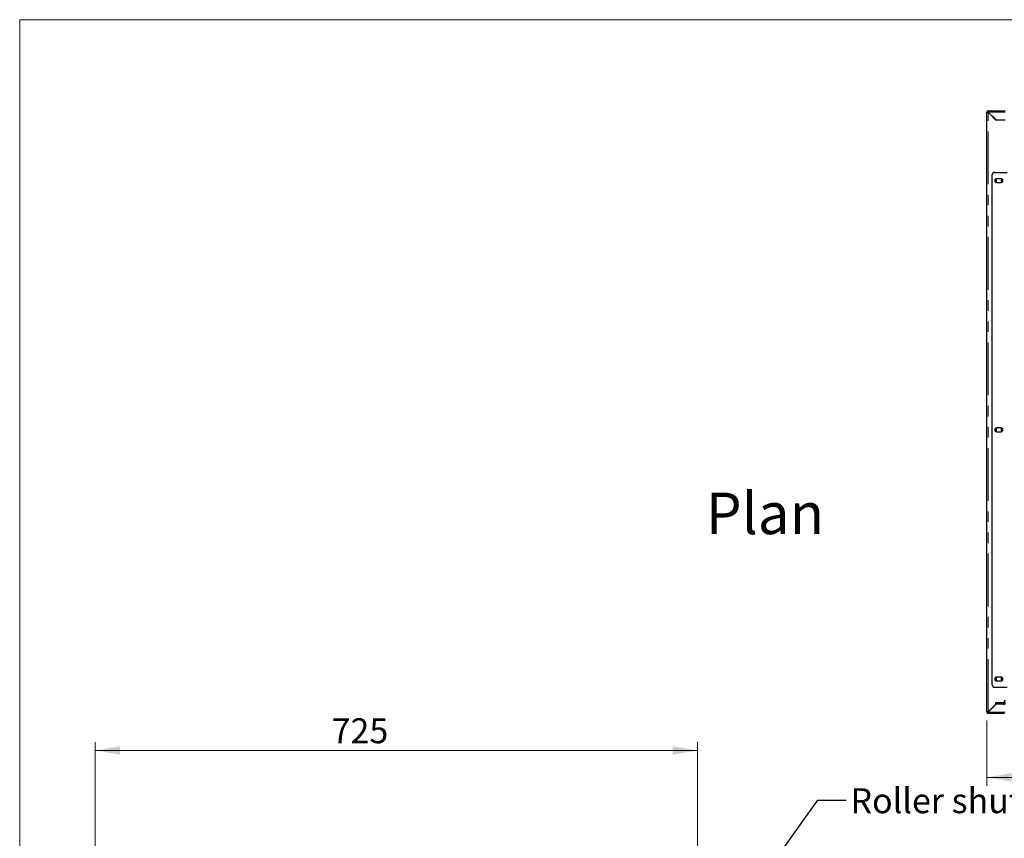
# Model space of a CAD drawing. Units: millimetres. Extents: x 0 to 586, y 0 to 420.
# Drawn here: x 6 to 124, y 312 to 411 of the extents above; entities that cross this region are included whole.
import ezdxf

# ---------------------------------------------------------------- set-up
doc = ezdxf.new("R2010")
doc.units = ezdxf.units.MM
doc.linetypes.add('PHANTOM', pattern=[12.7, 6.35, -1.27, 1.27, -1.27, 1.27, -1.27])
doc.styles.add('SLDTEXTSTYLE0', font='TXT', dxfattribs={"width": 0.605})
doc.dimstyles.new('SLDDIMSTYLE0', dxfattribs={"dimtxt": 0.18, "dimasz": 1, "dimexe": 0, "dimexo": 0.0625, "dimgap": 0, "dimtad": 0, "dimtih": 1, "dimtoh": 1, "dimdec": 0, "dimrnd": 1e-09, "dimzin": 0, "dimdsep": 46, "dimtxsty": 'Standard', "dimblk1": 'DOT', "dimblk2": 'DOT', "dimsah": 1, "dimcen": 0.09, "dimadec": 0, "dimazin": 0, "dimtfac": 1, "dimtdec": 0, "dimtofl": 0, "dimtmove": 0, "dimatfit": 3, "dimldrblk": 'DOT', "dimfxl": 0, "dimfrac": 2, "dimtolj": 1, "dimtzin": 0, "dimarcsym": 0})
doc.dimstyles.new('SLDDIMSTYLE2', dxfattribs={"dimtxt": 3, "dimasz": 3, "dimexe": 0, "dimexo": 0.0625, "dimgap": 0.75, "dimtad": 0, "dimtih": 1, "dimtoh": 1, "dimdec": 1, "dimlfac": 10, "dimrnd": 1e-09, "dimzin": 12, "dimdsep": 46, "dimtxsty": 'SLDTEXTSTYLE0', "dimsah": 1, "dimcen": 0.09, "dimadec": 0, "dimazin": 3, "dimtfac": 1, "dimtofl": 0, "dimtmove": 0, "dimatfit": 3, "dimfxl": 0, "dimfrac": 2, "dimtolj": 1, "dimtzin": 12, "dimarcsym": 0})

# ---------------------------------------------------------------- blocks, each defined once
blk = doc.blocks.new('_D_10')
at = {"color": 7, "linetype": 'Continuous', "lineweight": 18}
for p, q in [((122.24, 326.69), (122.24, 318.83)), ((306.74, 326.69), (306.74, 318.83)), ((122.24, 319.83), (306.74, 319.83))]:
    blk.add_line(p, q, dxfattribs=at)
for points in [[(122.24, 319.83), (125.24, 319.33), (125.24, 320.33)], [(306.74, 319.83), (303.74, 320.33), (303.74, 319.33)]]:
    blk.add_solid(points, dxfattribs=at)
at = {"color": 7, "linetype": 'Continuous', "lineweight": 18, "char_height": 3, "attachment_point": 1, "style": 'SLDTEXTSTYLE0'}
for s, insert in [('1845', (199.65, 323.7)), ('- Overall', (209.94, 323.7))]:
    blk.add_mtext(s, dxfattribs=dict(at, insert=insert))
blk = doc.blocks.new('_D_16')
at = {"color": 7, "linetype": 'Continuous', "lineweight": 18}
for p, q in [((14.94, 298.14), (14.94, 324.07)), ((87.44, 298.14), (87.44, 324.07)), ((14.94, 323.07), (87.44, 323.07))]:
    blk.add_line(p, q, dxfattribs=at)
for points in [[(14.94, 323.07), (17.94, 322.57), (17.94, 323.57)], [(87.44, 323.07), (84.44, 323.57), (84.44, 322.57)]]:
    blk.add_solid(points, dxfattribs=at)
at = {"color": 7, "linetype": 'Continuous', "lineweight": 18, "insert": (43.41, 326.94), "char_height": 3, "attachment_point": 1, "style": 'SLDTEXTSTYLE0'}
blk.add_mtext('725', dxfattribs=at)
blk = doc.blocks.new('_DOT')
at = {"color": 0, "linetype": 'ByBlock', "lineweight": -2}
blk.add_line((-0.5, 0), (-1, 0), dxfattribs=at)
at = {"color": 0, "linetype": 'ByBlock', "const_width": 0.5}
blk.add_lwpolyline([(-0.25, 0, 1), (0.25, 0, 1)], format="xyb", close=True, dxfattribs=at)

msp = doc.modelspace()

# ---------------------------------------------------------------- linework, layer by layer
at = {"color": 7, "linetype": 'Continuous', "lineweight": 18}
for p, q in [((5.873, 9.004), (5.873, 411.004)), ((5.873, 411.004), (579.873, 411.004))]:
    msp.add_line(p, q, dxfattribs=at)
at = {"color": 7, "linetype": 'Continuous', "lineweight": 25}
for p, q in [((122.342, 399.874), (122.242, 399.874)), ((122.242, 327.694), (122.242, 399.874)), ((122.402, 399.874), (122.342, 399.874)), ((122.402, 399.934), (122.402, 400.034)), ((122.402, 400.034), (124.442, 400.034)), ((122.402, 399.874), (122.419, 399.874)), ((122.402, 399.856), (123.342, 398.916)), ((123.359, 398.934), (122.419, 399.874)), ((124.442, 398.916), (123.342, 398.916)), ((123.359, 398.934), (124.442, 398.934)), ((123.542, 398.934), (123.542, 398.916)), ((122.892, 330.969), (122.892, 392.328)), ((123.192, 392.628), (124.712, 392.628)), ((123.441, 391.859), (123.372, 391.819)), ((123.372, 391.819), (123.372, 391.449)), ((123.372, 391.449), (123.442, 391.409)), ((123.967, 391.859), (123.417, 391.859)), ((123.417, 391.409), (123.967, 391.409)), ((124.012, 391.819), (123.942, 391.859)), ((123.942, 391.409), (124.012, 391.449)), ((124.012, 391.449), (124.012, 391.819)), ((123.441, 361.874), (123.372, 361.834)), ((123.372, 361.834), (123.372, 361.464)), ((123.372, 361.464), (123.442, 361.424)), ((123.967, 361.874), (123.417, 361.874)), ((123.417, 361.424), (123.967, 361.424)), ((124.012, 361.834), (123.942, 361.874)), ((123.942, 361.424), (124.012, 361.464)), ((124.012, 361.464), (124.012, 361.834)), ((123.441, 331.889), (123.372, 331.849)), ((123.372, 331.849), (123.372, 331.479)), ((123.967, 331.889), (123.417, 331.889)), ((124.012, 331.849), (123.942, 331.889)), ((124.012, 331.479), (124.012, 331.849)), ((123.192, 330.669), (124.712, 330.669)), ((123.372, 331.479), (123.441, 331.439)), ((123.417, 331.439), (123.967, 331.439)), ((123.942, 331.439), (124.012, 331.479)), ((123.342, 328.651), (122.402, 327.711)), ((122.419, 327.694), (123.359, 328.634)), ((123.304, 328.614), (123.339, 328.614)), ((123.342, 328.651), (123.342, 328.851)), ((123.342, 328.851), (124.142, 328.851)), ((123.342, 328.814), (123.752, 328.814)), ((123.342, 328.764), (123.592, 328.764)), ((123.592, 328.664), (123.342, 328.664)), ((124.435, 328.634), (123.359, 328.634)), ((123.592, 328.764), (123.592, 328.664)), ((123.742, 328.694), (123.742, 328.794)), ((123.742, 328.794), (123.752, 328.794)), ((124.042, 328.694), (123.742, 328.694)), ((123.752, 328.734), (123.752, 328.834)), ((123.752, 328.834), (124.052, 328.834)), ((124.052, 328.734), (123.752, 328.734)), ((124.042, 328.694), (124.382, 328.694)), ((124.052, 328.834), (124.492, 328.834)), ((124.052, 328.734), (124.492, 328.734)), ((124.302, 328.674), (124.302, 328.634)), ((122.342, 327.694), (122.242, 327.694)), ((122.342, 327.694), (122.402, 327.694)), ((122.419, 327.694), (122.402, 327.694)), ((122.402, 327.634), (122.402, 327.534)), ((124.382, 327.534), (122.402, 327.534))]:
    msp.add_line(p, q, dxfattribs=at)
at = {"color": 8, "linetype": 'PHANTOM', "lineweight": 18}
for p, q in [((122.402, 399.856), (122.402, 399.874)), ((122.402, 327.711), (122.402, 399.856)), ((122.419, 399.874), (124.442, 399.874)), ((124.042, 328.734), (124.042, 328.694)), ((124.052, 328.834), (124.052, 328.734)), ((122.402, 327.694), (122.402, 327.711)), ((124.435, 327.694), (122.419, 327.694))]:
    msp.add_line(p, q, dxfattribs=at)
at = {"color": 7, "linetype": 'Continuous', "lineweight": 25}
for centre, radius, start, end in [((122.402, 399.874), 0.16, 90, 180), ((122.402, 399.874), 0.06, 90, 180), ((123.192, 392.328), 0.3, 90, 180), ((123.417, 391.634), 0.225, 90, 270), ((123.967, 391.634), 0.225, 270, 90), ((123.417, 361.649), 0.225, 90, 270), ((123.967, 361.649), 0.225, 270, 90), ((123.417, 331.664), 0.225, 90, 270), ((123.967, 331.664), 0.225, 270, 90), ((123.192, 330.969), 0.3, 180, 270), ((124.142, 329.151), 0.3, 270, 0), ((124.122, 328.914), 0.3, 291.03947, 312.83343), ((122.402, 327.694), 0.16, 180, 270), ((122.402, 327.694), 0.06, 180, 270)]:
    msp.add_arc(centre, radius, start, end, dxfattribs=at)
for centre, major_axis, ratio, start_param, end_param in [((122.402, 399.874), (0.16, 0), 0.1104854, 3.1415927, 4.712389), ((122.402, 399.874), (0.06, 0), 0.2946278, 3.1415927, 4.712389), ((122.402, 399.874), (0, 0.16), 0.1104854, 4.712389, 6.2831853), ((122.402, 399.874), (0, 0.06), 0.2946278, 4.712389, 6.2831853), ((122.402, 327.694), (0.16, 0), 0.1104854, 1.5707963, 3.1415927), ((122.402, 327.694), (0.06, 0), 0.2946278, 1.5707963, 3.1415927)]:
    msp.add_ellipse(centre, major_axis=major_axis, ratio=ratio, start_param=start_param, end_param=end_param, dxfattribs=at)
for points, knots in [([(122.402, 327.534), (122.403, 327.536), (122.406, 327.541), (122.411, 327.578), (122.415, 327.631), (122.418, 327.673), (122.419, 327.694)], [0, 0, 0, 0, 0.24998561, 0.49997539, 0.74999643, 1, 1, 1, 1]), ([(122.402, 327.634), (122.403, 327.635), (122.406, 327.636), (122.411, 327.65), (122.415, 327.67), (122.418, 327.686), (122.419, 327.694)], [0, 0, 0, 0, 0.249985, 0.5000007, 0.7499793, 1, 1, 1, 1])]:
    msp.add_open_spline(points, degree=3, knots=knots, dxfattribs=at)

# ---------------------------------------------------------------- texts
at = {"color": 7, "linetype": 'Continuous', "lineweight": 0, "attachment_point": 1, "style": 'SLDTEXTSTYLE0'}
for s, insert, char_height in [('Plan', (88.429, 354.1), 5), ('Roller shutter', (105.84, 318.521), 3)]:
    msp.add_mtext(s, dxfattribs=dict(at, insert=insert, char_height=char_height))

# ---------------------------------------------------------------- dimensions: what is measured, and where the dimension line sits
at = {"color": 7, "linetype": 'Continuous', "lineweight": 18}
dim = msp.add_linear_dim(base=(306.742, 322.133), p1=(122.242, 327.694), p2=(306.742, 327.694), text='<> - Overall', dimstyle='SLDDIMSTYLE2', dxfattribs=at)
dim.commit()
dim.dimension.update_dxf_attribs({"geometry": '_D_10', "text_midpoint": (212.588, 322.133), "dimtype": 160})
dim = msp.add_linear_dim(base=(87.439, 325.37), p1=(14.939, 297.14), p2=(87.439, 297.14), dimstyle='SLDDIMSTYLE2', dxfattribs=at)
dim.commit()
dim.dimension.update_dxf_attribs({"geometry": '_D_16', "text_midpoint": (46.852, 325.37), "dimtype": 160})

# ---------------------------------------------------------------- leaders
at = {"color": 7, "linetype": 'Continuous', "lineweight": 0}
msp.add_leader([(82.864, 290.592), (101.925, 317.087), (105.325, 317.087)], dimstyle='SLDDIMSTYLE0', dxfattribs=at)

doc.saveas('drawing.dxf')
